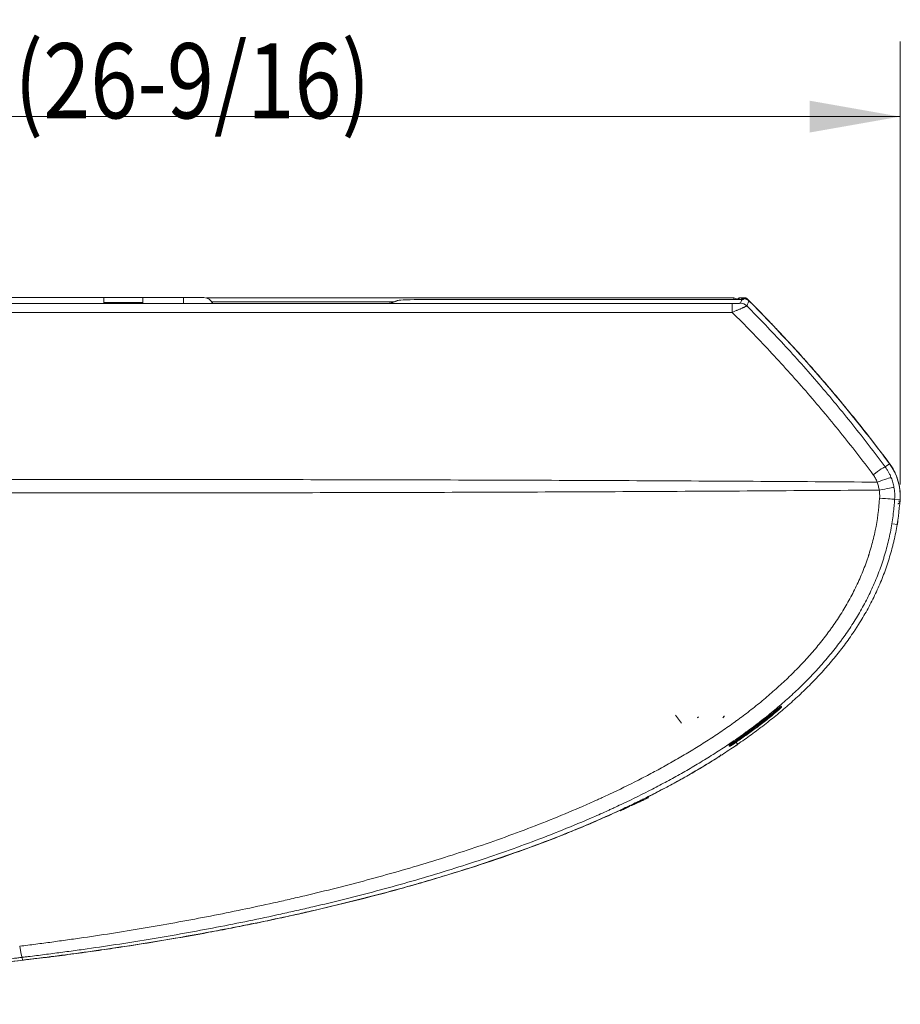
# Model space of a CAD drawing. Units: millimetres. Extents: x 0 to 1189, y 0 to 841.
# Drawn here: x 188 to 246, y 421 to 487 of the extents above; entities that cross this region are included whole.
import ezdxf

# ---------------------------------------------------------------- set-up
doc = ezdxf.new("R2010")
doc.units = ezdxf.units.MM
doc.layers.add('1', color=7, linetype='Continuous')
doc.styles.add('blockfont', font='simplex.shx')
doc.styles.add('korean_sec', font='simplex.shx')
doc.dimstyles.get("Standard").update_dxf_attribs({"dimtxt": 0.18, "dimasz": 0.18, "dimexe": 0.18, "dimexo": 0.0625, "dimgap": 0.09, "dimtad": 0, "dimtih": 1, "dimtoh": 1, "dimdec": 4, "dimzin": 0, "dimdsep": 46, "dimtxsty": 'Standard', "dimcen": 0.09, "dimadec": 0, "dimazin": 0, "dimtfac": 1, "dimtdec": 4, "dimtofl": 0, "dimtmove": 0, "dimatfit": 3, "dimfxl": 1, "dimtolj": 1, "dimtzin": 0, "dimarcsym": 0})

# ---------------------------------------------------------------- blocks, each defined once
blk = doc.blocks.new('_U6')
at = {"layer": '1', "color": 18, "lineweight": 13}
for p, q in [((111.469, 468.555), (111.469, 485.181)), ((246.421, 455.707), (246.421, 485.181)), ((246.421, 480.181), (111.469, 480.181))]:
    blk.add_line(p, q, dxfattribs=at)
at = {"layer": '1', "color": 18, "lineweight": 18}
for points in [[(111.469, 480.181), (117.469, 481.239), (117.469, 479.123)], [(246.421, 480.181), (240.421, 479.123), (240.421, 481.239)]]:
    blk.add_solid(points, dxfattribs=at)
at = {"layer": '1', "color": 18, "linetype": 'Continuous', "lineweight": 13, "insert": (173.507, 480.067), "char_height": 5, "attachment_point": 7, "line_spacing_factor": 0.903614, "style": 'blockfont'}
blk.add_mtext('\\W0.9441;675', dxfattribs=at)

msp = doc.modelspace()

# ---------------------------------------------------------------- linework, layer by layer
at = {"layer": '1', "color": 18, "linetype": 'Continuous', "lineweight": 13}
for p, q in [((211.322, 467.752), (116.874, 467.752)), ((144.062, 468.139), (193.462, 468.139)), ((196.062, 468.139), (193.462, 468.139)), ((193.462, 468.139), (193.462, 467.752)), ((196.062, 467.819), (193.462, 467.819)), ((196.062, 468.139), (198.762, 468.139)), ((196.062, 468.139), (196.062, 467.752)), ((200.122, 468.139), (198.762, 468.139)), ((235.363, 468.115), (200.293, 468.115)), ((212.085, 467.752), (211.322, 467.752)), ((212.93, 467.933), (212.526, 467.772)), ((235.455, 468.009), (214.735, 468.009)), ((214.735, 468.009), (214.735, 468.009)), ((235.363, 468.115), (235.363, 468.009)), ((235.455, 468.009), (235.455, 468.009)), ((231.882, 439.837), (231.494, 440.36)), ((228.396, 434.332), (228.421, 434.278)), ((228.416, 434.342), (228.441, 434.287)), ((229.682, 434.866), (229.657, 434.92)), ((227.782, 434.046), (227.808, 433.992))]:
    msp.add_line(p, q, dxfattribs=at)
at = {"layer": '1', "color": 252, "linetype": 'Continuous', "lineweight": 13}
for p, q in [((198.762, 468.139), (198.762, 467.752)), ((212.734, 467.855), (200.654, 467.855)), ((212.085, 467.752), (235.259, 467.752)), ((213.041, 467.955), (212.617, 467.785)), ((235.455, 468.009), (214.735, 468.009)), ((235.259, 467.752), (235.259, 467.157)), ((235.259, 467.157), (112.801, 467.157)), ((245.719, 457.089), (245.434, 456.877)), ((246.421, 454.707), (246.065, 454.731)), ((246.241, 453.046), (245.945, 453.095)), ((238.225, 440.603), (238.187, 440.649)), ((235.463, 438.523), (235.429, 438.572)), ((235.462, 438.665), (235.632, 438.418)), ((228.07, 434.18), (228.095, 434.126)), ((188.058, 424.065), (188.036, 424.25))]:
    msp.add_line(p, q, dxfattribs=at)
at = {"layer": '1', "color": 18, "linetype": 'Continuous', "lineweight": 13}
for centre, radius, start, end in [((200.122, 467.499), 0.64, 23.37611, 90), ((235.363, 467.855), 0.26, 36.31209, 90), ((235.723, 468.015), 0.1, 90, 180), ((236.16, 468.015), 0.1, 44.99366, 90), ((165.512, 397.383), 99.989, 36.66412, 44.87185), ((242.84, 454.946), 3.589, 356.18861, 36.66412), ((234.251, 437.815), 0.26, 302.54095, 343.90211)]:
    msp.add_arc(centre, radius, start, end, dxfattribs=at)
for centre, major_axis, ratio, start_param, end_param in [((211.322, 467.789), (1.3, 0), 0.034921, 5.34013, 6.195919), ((212.617, 467.485), (-0.111, 0.279), 0.995592, 5.901892, 6.198805), ((213.041, 467.655), (-0.111, 0.279), 0.995592, 5.901892, 6.283203), ((214.735, 467.949), (1.7, 0), 0.034921, 1.570796, 3.054326), ((235.455, 468.026), (0.5, 0), 0.034921, 4.712389, 5.871269), ((235.913, 467.719), (0.024, -0.299), 0.915887, 3.054546, 3.146564)]:
    msp.add_ellipse(centre, major_axis=major_axis, ratio=ratio, start_param=start_param, end_param=end_param, dxfattribs=at)
at = {"layer": '1', "color": 252, "linetype": 'Continuous', "lineweight": 13}
for centre, major_axis, ratio, start_param, end_param in [((235.723, 468.015), (0.1, 0), 0.015257, 1.555542, 3.141593), ((235.723, 468.015), (0, 0.1), 0.015256, 4.727644, 6.283185), ((235.808, 467.166), (0.554, -0.231), 0.999285, 1.176523, 1.96507), ((235.955, 467.723), (-0.204, 0.22), 0.998872, 5.406936, 5.698865), ((236.16, 468.015), (0, 0.1), 0.015259, 4.727622, 6.283185), ((236.16, 468.015), (0.0707, 0.0707), 0.000015, 4.73395, 6.283185), ((244.632, 456.28), (0.803, 0.595), 0.064301, 0.034979, 1.523191), ((245.617, 457.076), (0.0802, 0.0598), 0.00001, 5.813211, 6.283185), ((245.647, 457.036), (0.0802, 0.0597), 0.000278, 5.813212, 6.283185), ((244.912, 455.78), (0.929, 0.371), 0.077413, 0.035012, 1.539893), ((245.037, 455.343), (0.984, 0.178), 0.003666, 4.711013, 6.248278), ((245.068, 454.797), (0.998, -0.066), 0.003988, 4.710475, 6.248278), ((246.323, 454.605), (0.0995, -0.0097), 0.000133, 0, 1.552797), ((238.509, 440.94), (0.0492, 0.0344), 0.999385, 3.141593, 4.809013), ((234.672, 440.303), (0.0485, 0.0353), 0.999389, 4.764204, 5.872963), ((235.02, 438.4), (0.0479, 0.0361), 0.999389, 4.656831, 4.993935), ((235.063, 438.343), (0.0479, 0.0361), 0.999389, 4.656928, 6.283185), ((187.916, 425.242), (0.123, -0.992), 0.078483, 4.95861, 6.248171)]:
    msp.add_ellipse(centre, major_axis=major_axis, ratio=ratio, start_param=start_param, end_param=end_param, dxfattribs=at)
for points, knots in [([(235.259, 467.752), (235.29, 467.752), (235.321, 467.753), (235.381, 467.753), (235.411, 467.753), (235.456, 467.753), (235.471, 467.753), (235.493, 467.754), (235.5, 467.754), (235.515, 467.754), (235.522, 467.754), (235.558, 467.755), (235.585, 467.755), (235.625, 467.756), (235.641, 467.756), (235.657, 467.757), (235.663, 467.757), (235.666, 467.757), (235.675, 467.757), (235.681, 467.757), (235.698, 467.758), (235.709, 467.758), (235.73, 467.759), (235.74, 467.759), (235.751, 467.76), (235.753, 467.76), (235.757, 467.76), (235.764, 467.761), (235.769, 467.761), (235.78, 467.762), (235.786, 467.762), (235.793, 467.763), (235.794, 467.763), (235.796, 467.763), (235.797, 467.763), (235.8, 467.764), (235.802, 467.764), (235.806, 467.765), (235.807, 467.765), (235.808, 467.766)], [0, 0, 0, 0, 0.125, 0.125, 0.25, 0.25, 0.3125, 0.3125, 0.34375, 0.34375, 0.375, 0.375, 0.5, 0.5, 0.5625, 0.578125, 0.578125, 0.59375, 0.59375, 0.625, 0.625, 0.6875, 0.6875, 0.75, 0.75, 0.765625, 0.765625, 0.78125, 0.8125, 0.8125, 0.875, 0.875, 0.890625, 0.890625, 0.90625, 0.90625, 0.9375, 0.9375, 1, 1, 1, 1]), ([(235.993, 468.021), (235.993, 468.02), (235.99, 468.02), (235.983, 468.02), (235.981, 468.02), (235.975, 468.02), (235.972, 468.02), (235.961, 468.02), (235.953, 468.02), (235.939, 468.02), (235.934, 468.02), (235.924, 468.02), (235.919, 468.019), (235.913, 468.019)], [0, 0, 0, 0, 0.25, 0.25, 0.375, 0.375, 0.5, 0.5, 0.75, 0.75, 0.875, 0.875, 1, 1, 1, 1]), ([(236.233, 467.589), (236.232, 467.588), (236.23, 467.586), (236.224, 467.583), (236.22, 467.581), (236.216, 467.579), (236.213, 467.577), (236.211, 467.576), (236.202, 467.572), (236.193, 467.567), (236.172, 467.558), (236.161, 467.552), (236.144, 467.544), (236.141, 467.543), (236.134, 467.54), (236.13, 467.538), (236.119, 467.533), (236.111, 467.529), (236.088, 467.519), (236.07, 467.511), (236.034, 467.494), (236.009, 467.483), (235.983, 467.472), (235.972, 467.467), (235.967, 467.464), (235.95, 467.457), (235.939, 467.452), (235.905, 467.437), (235.881, 467.427), (235.832, 467.405), (235.807, 467.394), (235.755, 467.371), (235.728, 467.36), (235.673, 467.336), (235.645, 467.323), (235.602, 467.305), (235.581, 467.295), (235.559, 467.286), (235.544, 467.28), (235.537, 467.276), (235.5, 467.26), (235.47, 467.248), (235.411, 467.222), (235.351, 467.196), (235.29, 467.17), (235.259, 467.157)], [0, 0, 0, 0, 0.0625, 0.0625, 0.09375, 0.109375, 0.109375, 0.125, 0.125, 0.1875, 0.1875, 0.25, 0.25, 0.265625, 0.265625, 0.28125, 0.28125, 0.3125, 0.3125, 0.375, 0.375, 0.4375, 0.453125, 0.453125, 0.46875, 0.46875, 0.5, 0.5, 0.5625, 0.5625, 0.625, 0.625, 0.6875, 0.6875, 0.75, 0.75, 0.78125, 0.796875, 0.796875, 0.8125, 0.8125, 0.875, 0.875, 0.9375, 1, 1, 1, 1]), ([(244.632, 456.36), (243.918, 457.317), (243.188, 458.26), (241.692, 460.116), (240.928, 461.03), (239.366, 462.83), (238.568, 463.715), (236.939, 465.458), (236.107, 466.314), (235.259, 467.157)], [0, 0, 0, 0, 0.25, 0.25, 0.5, 0.5, 0.75, 0.75, 1, 1, 1, 1]), ([(236.233, 467.589), (237.065, 466.751), (237.88, 465.899), (239.479, 464.168), (240.262, 463.289), (241.795, 461.503), (242.546, 460.597), (244.014, 458.758), (244.732, 457.824), (245.434, 456.877)], [0, 0, 0, 0, 0.25, 0.25, 0.5, 0.5, 0.75, 0.75, 1, 1, 1, 1]), ([(112.819, 455.863), (123.826, 455.907), (134.834, 455.946), (151.346, 455.993), (156.85, 456.006), (167.857, 456.027), (173.361, 456.035), (184.369, 456.045), (189.873, 456.046), (200.881, 456.04), (206.385, 456.032), (217.392, 456.007), (222.896, 455.989), (231.152, 455.951), (233.904, 455.936), (239.408, 455.903), (242.16, 455.884), (244.912, 455.863)], [0, 0, 0, 0, 0.25, 0.25, 0.375, 0.375, 0.5, 0.5, 0.625, 0.625, 0.75, 0.75, 0.875, 0.875, 0.9375, 0.9375, 1, 1, 1, 1]), ([(245.839, 456.153), (245.88, 456.051), (245.915, 455.947), (245.976, 455.736), (246.001, 455.629), (246.02, 455.521)], [0, 0, 0, 0, 0.5, 0.5, 1, 1, 1, 1]), ([(245.036, 455.339), (242.282, 455.317), (239.527, 455.298), (234.018, 455.263), (231.264, 455.248), (225.755, 455.221), (223, 455.209), (217.491, 455.189), (214.737, 455.181), (209.228, 455.167), (206.473, 455.162), (200.964, 455.153), (198.21, 455.15), (189.946, 455.144), (184.437, 455.145), (173.419, 455.153), (167.91, 455.16), (156.892, 455.181), (151.383, 455.194), (140.365, 455.225), (134.856, 455.243), (123.838, 455.283), (118.329, 455.304), (112.82, 455.327)], [0, 0, 0, 0, 0.0625, 0.0625, 0.125, 0.125, 0.1875, 0.1875, 0.25, 0.25, 0.3125, 0.3125, 0.375, 0.375, 0.5, 0.5, 0.625, 0.625, 0.75, 0.75, 0.875, 0.875, 1, 1, 1, 1]), ([(245.036, 455.339), (245.023, 455.428), (245.006, 455.517), (244.964, 455.691), (244.94, 455.778), (244.912, 455.863)], [0, 0, 0, 0, 0.5, 0.5, 1, 1, 1, 1]), ([(245.065, 454.794), (245.072, 454.885), (245.072, 454.976), (245.063, 455.158), (245.052, 455.249), (245.036, 455.339)], [0, 0, 0, 0, 0.5, 0.5, 1, 1, 1, 1]), ([(187.87, 424.991), (188.048, 425.013), (188.225, 425.036), (188.579, 425.081), (188.757, 425.104), (189.288, 425.173), (189.643, 425.219), (190.351, 425.315), (190.705, 425.363), (191.412, 425.462), (191.766, 425.513), (193.532, 425.771), (194.942, 425.993), (197.053, 426.352), (197.755, 426.476), (199.159, 426.732), (199.86, 426.864), (201.261, 427.137), (202.66, 427.419), (204.056, 427.719), (205.102, 427.951), (205.45, 428.03), (205.972, 428.15), (206.146, 428.19), (206.494, 428.271), (206.667, 428.312), (207.536, 428.517), (208.229, 428.686), (209.612, 429.035), (210.301, 429.214), (211.677, 429.584), (212.364, 429.774), (213.732, 430.166), (214.415, 430.367), (215.776, 430.783), (216.455, 430.997), (217.808, 431.438), (218.482, 431.665), (219.826, 432.133), (220.496, 432.375), (221.83, 432.873), (222.495, 433.13), (223.819, 433.662), (224.478, 433.937), (225.463, 434.363), (225.872, 434.543), (226.28, 434.728), (226.443, 434.802), (226.524, 434.839), (226.769, 434.951), (226.931, 435.027), (227.742, 435.407), (228.385, 435.721), (229.34, 436.208), (229.657, 436.373), (230.288, 436.709), (230.602, 436.879), (231.225, 437.227), (231.536, 437.404), (232.152, 437.765), (232.459, 437.948), (233.068, 438.323), (233.37, 438.513), (233.971, 438.902), (234.269, 439.1), (234.861, 439.504), (235.155, 439.71), (235.519, 439.973), (235.628, 440.053), (235.736, 440.133), (235.809, 440.186), (235.845, 440.213), (236.025, 440.347), (236.168, 440.456), (236.596, 440.784), (236.877, 441.007), (237.431, 441.46), (237.703, 441.692), (238.241, 442.162), (238.505, 442.402), (239.024, 442.892), (239.279, 443.141), (239.779, 443.651), (240.024, 443.911), (240.503, 444.442), (240.737, 444.713), (241.193, 445.268), (241.443, 445.587), (241.684, 445.914), (241.738, 445.987), (241.764, 446.024), (241.844, 446.133), (242.001, 446.354), (242.154, 446.577), (242.452, 447.027), (242.642, 447.332), (243.004, 447.95), (243.347, 448.579), (243.803, 449.551), (244.067, 450.221), (244.218, 450.646), (244.262, 450.775), (244.312, 450.925), (244.333, 450.99), (244.346, 451.033), (244.353, 451.055), (244.415, 451.249), (244.467, 451.423), (244.613, 451.945), (244.698, 452.296), (244.918, 453.354), (245.015, 454.069), (245.065, 454.794)], [0, 0, 0, 0, 0.007812, 0.007812, 0.015625, 0.015625, 0.03125, 0.03125, 0.046875, 0.046875, 0.0625, 0.0625, 0.125, 0.125, 0.15625, 0.15625, 0.1875, 0.1875, 0.21875, 0.25, 0.25, 0.265625, 0.265625, 0.273437, 0.273437, 0.28125, 0.28125, 0.3125, 0.3125, 0.34375, 0.34375, 0.375, 0.375, 0.40625, 0.40625, 0.4375, 0.4375, 0.46875, 0.46875, 0.5, 0.5, 0.53125, 0.53125, 0.5625, 0.5625, 0.578125, 0.582031, 0.582031, 0.585937, 0.585937, 0.59375, 0.59375, 0.625, 0.625, 0.640625, 0.640625, 0.65625, 0.65625, 0.671875, 0.671875, 0.6875, 0.6875, 0.703125, 0.703125, 0.71875, 0.71875, 0.734375, 0.734375, 0.738281, 0.740234, 0.740234, 0.742187, 0.742187, 0.75, 0.75, 0.765625, 0.765625, 0.78125, 0.78125, 0.796875, 0.796875, 0.8125, 0.8125, 0.828125, 0.828125, 0.84375, 0.84375, 0.859375, 0.861328, 0.861328, 0.863281, 0.863281, 0.867187, 0.875, 0.875, 0.890625, 0.890625, 0.90625, 0.921875, 0.9375, 0.9375, 0.941406, 0.943359, 0.944336, 0.944336, 0.945312, 0.945312, 0.953125, 0.953125, 0.96875, 0.96875, 1, 1, 1, 1]), ([(246.065, 454.731), (246.065, 454.73), (246.065, 454.73), (246.065, 454.728), (246.064, 454.726), (246.064, 454.721), (246.063, 454.711), (246.062, 454.691), (246.059, 454.65), (246.053, 454.57), (246.041, 454.409), (246.012, 454.088), (245.98, 453.814), (245.908, 453.267), (245.789, 452.543), (245.581, 451.649), (245.416, 451.073), (245.348, 450.852), (245.321, 450.764), (245.307, 450.72), (245.264, 450.588), (245.235, 450.501), (245.087, 450.065), (244.958, 449.722), (244.679, 449.046), (244.529, 448.713), (244.21, 448.058), (244.041, 447.735), (243.684, 447.099), (243.496, 446.786), (243.102, 446.169), (242.871, 445.828), (242.629, 445.491), (242.575, 445.417), (242.547, 445.38), (242.466, 445.268), (242.411, 445.195), (242.245, 444.974), (242.132, 444.829), (241.791, 444.399), (241.557, 444.118), (241.077, 443.569), (240.832, 443.3), (240.331, 442.773), (240.075, 442.515), (239.554, 442.009), (239.288, 441.761), (238.748, 441.274), (238.474, 441.036), (237.916, 440.567), (237.633, 440.337), (237.059, 439.885), (236.768, 439.663), (236.4, 439.391), (236.326, 439.337), (236.178, 439.229), (236.104, 439.175), (235.881, 439.015), (235.731, 438.91), (235.282, 438.596), (234.979, 438.392), (234.371, 437.99), (234.064, 437.794), (233.446, 437.408), (233.135, 437.218), (232.51, 436.847), (232.195, 436.664), (231.562, 436.306), (231.243, 436.131), (230.603, 435.785), (230.281, 435.615), (229.311, 435.115), (228.657, 434.793), (227.833, 434.403), (227.586, 434.287), (227.337, 434.173), (227.171, 434.097), (227.088, 434.059), (226.673, 433.87), (226.339, 433.722), (225.337, 433.286), (224.666, 433.005), (223.317, 432.461), (222.64, 432.198), (221.281, 431.689), (220.599, 431.443), (219.23, 430.966), (218.543, 430.735), (217.164, 430.287), (216.473, 430.069), (215.086, 429.648), (214.391, 429.444), (212.996, 429.047), (212.297, 428.854), (210.895, 428.481), (210.192, 428.299), (208.783, 427.948), (208.077, 427.777), (207.015, 427.528), (206.661, 427.447), (206.129, 427.326), (205.951, 427.286), (205.596, 427.207), (205.419, 427.168), (204.531, 426.973), (203.108, 426.672), (201.682, 426.389), (200.255, 426.115), (199.54, 425.983), (198.109, 425.727), (197.393, 425.603), (195.242, 425.245), (193.805, 425.023), (192.005, 424.767), (191.645, 424.717), (190.924, 424.618), (190.563, 424.57), (189.842, 424.476), (189.481, 424.43), (188.939, 424.362), (188.758, 424.339), (188.487, 424.306), (188.397, 424.294), (188.262, 424.278), (188.194, 424.269), (188.115, 424.26), (188.075, 424.255), (188.058, 424.253), (188.047, 424.251), (188.041, 424.251), (188.036, 424.25)], [0, 0, 0, 0, 0.000031, 0.000031, 0.000061, 0.000122, 0.000244, 0.000488, 0.000977, 0.001953, 0.003906, 0.007813, 0.015625, 0.015625, 0.03125, 0.046875, 0.054688, 0.056641, 0.056641, 0.058594, 0.058594, 0.0625, 0.0625, 0.078125, 0.078125, 0.09375, 0.09375, 0.109375, 0.109375, 0.125, 0.125, 0.140625, 0.142578, 0.142578, 0.144531, 0.144531, 0.148438, 0.148438, 0.15625, 0.15625, 0.171875, 0.171875, 0.1875, 0.1875, 0.203125, 0.203125, 0.21875, 0.21875, 0.234375, 0.234375, 0.25, 0.25, 0.265625, 0.265625, 0.269531, 0.269531, 0.273438, 0.273438, 0.28125, 0.28125, 0.296875, 0.296875, 0.3125, 0.3125, 0.328125, 0.328125, 0.34375, 0.34375, 0.359375, 0.359375, 0.375, 0.375, 0.40625, 0.40625, 0.414063, 0.417969, 0.417969, 0.421875, 0.421875, 0.4375, 0.4375, 0.46875, 0.46875, 0.5, 0.5, 0.53125, 0.53125, 0.5625, 0.5625, 0.59375, 0.59375, 0.625, 0.625, 0.65625, 0.65625, 0.6875, 0.6875, 0.71875, 0.71875, 0.734375, 0.734375, 0.742187, 0.742187, 0.75, 0.75, 0.78125, 0.8125, 0.8125, 0.84375, 0.84375, 0.875, 0.875, 0.9375, 0.9375, 0.953125, 0.953125, 0.96875, 0.96875, 0.984375, 0.984375, 0.992187, 0.992187, 0.996094, 0.996094, 0.998047, 0.999023, 0.999512, 0.999756, 0.999756, 1, 1, 1, 1]), ([(238.187, 440.649), (238.206, 440.665), (238.224, 440.68), (238.251, 440.704), (238.26, 440.712), (238.273, 440.723), (238.277, 440.727), (238.286, 440.735), (238.29, 440.739), (238.311, 440.758), (238.327, 440.772), (238.346, 440.789), (238.35, 440.792), (238.357, 440.799), (238.36, 440.803), (238.371, 440.812), (238.377, 440.819), (238.396, 440.836), (238.407, 440.847), (238.419, 440.859), (238.422, 440.862), (238.426, 440.866), (238.428, 440.868), (238.435, 440.875), (238.442, 440.882), (238.447, 440.889), (238.451, 440.893), (238.452, 440.894), (238.454, 440.897), (238.455, 440.898), (238.459, 440.903), (238.46, 440.905), (238.459, 440.906)], [0, 0, 0, 0, 0.125, 0.125, 0.1875, 0.1875, 0.21875, 0.21875, 0.25, 0.25, 0.375, 0.375, 0.40625, 0.40625, 0.4375, 0.4375, 0.5, 0.5, 0.625, 0.625, 0.65625, 0.65625, 0.6875, 0.6875, 0.75, 0.8125, 0.8125, 0.84375, 0.84375, 0.875, 0.875, 1, 1, 1, 1]), ([(238.547, 440.895), (238.548, 440.894), (238.547, 440.893), (238.545, 440.889), (238.542, 440.886), (238.541, 440.885), (238.538, 440.882), (238.537, 440.881), (238.533, 440.876), (238.526, 440.869), (238.517, 440.86), (238.51, 440.853), (238.507, 440.851), (238.503, 440.847), (238.502, 440.846), (238.499, 440.843), (238.498, 440.842), (238.485, 440.829), (238.471, 440.817), (238.449, 440.797), (238.441, 440.79), (238.431, 440.781), (238.429, 440.779), (238.425, 440.775), (238.418, 440.769), (238.412, 440.763), (238.39, 440.744), (238.371, 440.728), (238.346, 440.706), (238.341, 440.702), (238.331, 440.693), (238.326, 440.689), (238.31, 440.675), (238.29, 440.658), (238.258, 440.631), (238.236, 440.612), (238.225, 440.603)], [0, 0, 0, 0, 0.0625, 0.125, 0.125, 0.15625, 0.15625, 0.1875, 0.1875, 0.25, 0.3125, 0.3125, 0.34375, 0.34375, 0.359375, 0.359375, 0.375, 0.375, 0.5, 0.5, 0.5625, 0.5625, 0.578125, 0.578125, 0.59375, 0.625, 0.625, 0.75, 0.75, 0.78125, 0.78125, 0.8125, 0.8125, 0.875, 0.9375, 1, 1, 1, 1]), ([(238.507, 440.953), (238.507, 440.952), (238.508, 440.951), (238.512, 440.945), (238.515, 440.941), (238.528, 440.922), (238.538, 440.909), (238.547, 440.895)], [0, 0, 0, 0, 0.058943, 0.058943, 0.294714, 0.294714, 1, 1, 1, 1]), ([(234.71, 440.256), (234.709, 440.257), (234.709, 440.258), (234.704, 440.264), (234.701, 440.268), (234.695, 440.277), (234.692, 440.282), (234.688, 440.286)], [0, 0, 0, 0, 0.113642, 0.113642, 0.568212, 0.568212, 1, 1, 1, 1]), ([(235.429, 438.572), (235.667, 438.734), (235.903, 438.9), (236.253, 439.151), (236.37, 439.235), (236.602, 439.406), (236.718, 439.492), (237.063, 439.751), (237.291, 439.927), (237.742, 440.283), (237.966, 440.464), (238.187, 440.649)], [0, 0, 0, 0, 0.25, 0.25, 0.375, 0.375, 0.5, 0.5, 0.75, 0.75, 1, 1, 1, 1]), ([(238.225, 440.603), (238.003, 440.419), (237.779, 440.237), (237.327, 439.88), (237.099, 439.704), (236.753, 439.444), (236.637, 439.358), (236.405, 439.188), (236.288, 439.103), (235.937, 438.851), (235.7, 438.686), (235.463, 438.523)], [0, 0, 0, 0, 0.25, 0.25, 0.5, 0.5, 0.625, 0.625, 0.75, 0.75, 1, 1, 1, 1]), ([(235.053, 438.35), (235.053, 438.351), (235.054, 438.352), (235.056, 438.355), (235.059, 438.358), (235.061, 438.359), (235.063, 438.362), (235.065, 438.363), (235.069, 438.367), (235.073, 438.37), (235.077, 438.373)], [0, 0, 0, 0, 0.251336, 0.502672, 0.502672, 0.62834, 0.62834, 0.754009, 0.754009, 1, 1, 1, 1]), ([(235.463, 438.523), (235.451, 438.515), (235.427, 438.499), (235.404, 438.484), (235.387, 438.472), (235.381, 438.468), (235.37, 438.46), (235.364, 438.457), (235.347, 438.445), (235.325, 438.431), (235.304, 438.417), (235.288, 438.407), (235.283, 438.403), (235.273, 438.397), (235.268, 438.393), (235.243, 438.378), (235.224, 438.366), (235.199, 438.35), (235.191, 438.345), (235.181, 438.339), (235.179, 438.338), (235.176, 438.336), (235.17, 438.332), (235.165, 438.329), (235.148, 438.319), (235.136, 438.312), (235.125, 438.306), (235.122, 438.304), (235.118, 438.302), (235.116, 438.301), (235.11, 438.298), (235.104, 438.295), (235.098, 438.293), (235.096, 438.293), (235.096, 438.293)], [0, 0, 0, 0, 0.0625, 0.125, 0.125, 0.15625, 0.15625, 0.1875, 0.1875, 0.25, 0.3125, 0.3125, 0.34375, 0.34375, 0.375, 0.375, 0.5, 0.5, 0.5625, 0.5625, 0.578125, 0.578125, 0.59375, 0.625, 0.625, 0.75, 0.75, 0.78125, 0.78125, 0.8125, 0.8125, 0.875, 0.9375, 1, 1, 1, 1]), ([(235.111, 438.379), (235.111, 438.378), (235.114, 438.379), (235.121, 438.382), (235.124, 438.383), (235.128, 438.385), (235.13, 438.386), (235.134, 438.388), (235.136, 438.389), (235.146, 438.394), (235.156, 438.4), (235.171, 438.408), (235.174, 438.41), (235.18, 438.413), (235.184, 438.415), (235.194, 438.421), (235.201, 438.425), (235.223, 438.439), (235.239, 438.449), (235.26, 438.462), (235.265, 438.465), (235.274, 438.47), (235.278, 438.473), (235.292, 438.482), (235.31, 438.493), (235.329, 438.506), (235.344, 438.515), (235.349, 438.518), (235.359, 438.525), (235.364, 438.528), (235.389, 438.545), (235.409, 438.558), (235.429, 438.572)], [0, 0, 0, 0, 0.125, 0.125, 0.1875, 0.1875, 0.21875, 0.21875, 0.25, 0.25, 0.375, 0.375, 0.40625, 0.40625, 0.4375, 0.4375, 0.5, 0.5, 0.625, 0.625, 0.65625, 0.65625, 0.6875, 0.6875, 0.75, 0.8125, 0.8125, 0.84375, 0.84375, 0.875, 0.875, 1, 1, 1, 1]), ([(188.036, 424.25), (188.024, 424.248), (188.011, 424.247), (187.987, 424.244), (187.95, 424.239), (187.865, 424.229), (187.694, 424.208), (187.353, 424.166), (186.67, 424.084), (186.084, 424.016), (184.912, 423.882), (184.131, 423.796), (181.785, 423.547), (180.22, 423.393), (177.088, 423.109), (175.521, 422.978), (172.385, 422.736), (170.815, 422.626), (167.675, 422.421), (166.103, 422.328), (163.745, 422.2), (162.566, 422.139), (161.386, 422.082), (160.599, 422.045), (160.206, 422.027), (158.239, 421.938), (156.665, 421.874), (153.516, 421.758), (151.942, 421.706), (148.792, 421.612), (147.217, 421.57), (144.067, 421.495), (142.491, 421.462), (139.34, 421.403), (137.764, 421.378), (135.4, 421.344), (134.611, 421.334), (133.035, 421.315), (132.247, 421.306), (129.882, 421.281), (128.306, 421.267), (125.153, 421.244), (123.576, 421.235), (120.423, 421.22), (118.846, 421.215), (115.692, 421.207), (114.116, 421.204), (112.539, 421.202)], [0, 0, 0, 0, 0.000488, 0.000488, 0.000977, 0.001953, 0.003906, 0.007813, 0.015625, 0.03125, 0.03125, 0.0625, 0.0625, 0.125, 0.125, 0.1875, 0.1875, 0.25, 0.25, 0.3125, 0.3125, 0.34375, 0.359375, 0.359375, 0.375, 0.375, 0.4375, 0.4375, 0.5, 0.5, 0.5625, 0.5625, 0.625, 0.625, 0.6875, 0.6875, 0.71875, 0.71875, 0.75, 0.75, 0.8125, 0.8125, 0.875, 0.875, 0.9375, 0.9375, 1, 1, 1, 1])]:
    msp.add_open_spline(points, degree=3, knots=knots, dxfattribs=at)
at = {"layer": '1', "color": 18, "linetype": 'Continuous', "lineweight": 13}
for points, knots in [([(235.723, 468.115), (235.786, 468.115), (235.848, 468.115), (235.994, 468.115), (236.077, 468.115), (236.16, 468.115)], [0, 0, 0, 0, 0.42957, 0.42957, 1, 1, 1, 1]), ([(235.85, 468.03), (235.853, 468.032), (235.855, 468.034), (235.862, 468.04), (235.867, 468.043), (235.881, 468.052), (235.89, 468.058), (235.91, 468.068), (235.92, 468.072), (235.935, 468.078), (235.94, 468.08), (235.951, 468.083), (235.956, 468.084), (235.971, 468.088), (235.982, 468.09), (236.014, 468.094), (236.035, 468.095), (236.061, 468.092), (236.067, 468.092), (236.077, 468.09), (236.088, 468.088), (236.1, 468.085), (236.108, 468.083), (236.113, 468.081), (236.116, 468.081), (236.118, 468.08)], [0, 0, 0, 0, 0.032965, 0.032965, 0.089849, 0.089849, 0.203618, 0.203618, 0.317387, 0.317387, 0.374271, 0.374271, 0.431156, 0.431156, 0.544925, 0.544925, 0.772462, 0.772462, 0.829347, 0.829347, 0.886231, 0.943116, 0.971558, 0.971558, 1, 1, 1, 1]), ([(235.92, 468.02), (235.92, 468.02), (235.917, 468.02), (235.91, 468.02), (235.896, 468.019), (235.888, 468.018)], [0, 0, 0, 0, 0.000045, 0.534943, 1, 1, 1, 1]), ([(236.118, 468.08), (236.13, 468.076), (236.142, 468.072), (236.16, 468.066), (236.166, 468.064), (236.178, 468.059), (236.183, 468.057), (236.212, 468.044), (236.234, 468.032), (236.277, 468.007), (236.298, 467.993), (236.337, 467.962), (236.356, 467.946), (236.373, 467.928)], [0, 0, 0, 0, 0.125, 0.125, 0.1875, 0.1875, 0.25, 0.25, 0.5, 0.5, 0.75, 0.75, 1, 1, 1, 1]), ([(236.231, 468.086), (236.658, 467.659), (237.292, 467.013), (237.918, 466.358), (238.333, 465.92), (238.539, 465.7), (239.156, 465.037), (239.766, 464.368), (240.368, 463.691), (240.767, 463.238), (240.965, 463.011), (241.557, 462.326), (241.948, 461.866), (242.721, 460.938), (243.103, 460.471), (244.237, 459.059), (244.976, 458.104), (245.697, 457.136)], [0, 0, 0, 0, 0.125, 0.1875, 0.1875, 0.25, 0.25, 0.375, 0.4375, 0.4375, 0.5, 0.5, 0.625, 0.625, 0.75, 0.75, 1, 1, 1, 1]), ([(245.727, 457.095), (245.794, 457.006), (245.918, 456.822), (246.025, 456.628), (246.08, 456.515), (246.086, 456.503), (246.098, 456.478), (246.115, 456.44), (246.155, 456.352), (246.186, 456.275), (246.244, 456.12), (246.279, 456.016), (246.337, 455.805), (246.362, 455.698), (246.392, 455.535), (246.4, 455.48), (246.411, 455.398), (246.415, 455.37), (246.421, 455.315), (246.424, 455.287), (246.436, 455.149), (246.445, 454.928), (246.433, 454.706), (246.423, 454.596)], [0, 0, 0, 0, 0.125, 0.25, 0.25, 0.265625, 0.265625, 0.28125, 0.3125, 0.375, 0.375, 0.5, 0.5, 0.625, 0.625, 0.6875, 0.6875, 0.71875, 0.71875, 0.75, 0.75, 0.875, 1, 1, 1, 1]), ([(188.058, 424.065), (188.149, 424.076), (188.24, 424.087), (188.422, 424.109), (188.513, 424.12), (188.786, 424.153), (188.968, 424.175), (189.513, 424.242), (189.877, 424.287), (190.604, 424.38), (190.967, 424.428), (191.694, 424.525), (192.057, 424.575), (193.872, 424.828), (195.321, 425.047), (197.49, 425.402), (198.935, 425.648), (200.376, 425.911), (201.457, 426.115), (201.816, 426.184), (202.536, 426.325), (202.895, 426.397), (203.973, 426.615), (204.69, 426.765), (205.586, 426.959), (205.765, 426.998), (206.123, 427.077), (206.659, 427.196), (207.195, 427.318), (208.264, 427.566), (208.976, 427.736), (210.395, 428.087), (211.103, 428.268), (212.516, 428.641), (213.22, 428.834), (214.625, 429.23), (215.325, 429.435), (216.722, 429.857), (217.418, 430.074), (218.805, 430.523), (219.497, 430.755), (220.875, 431.233), (221.561, 431.48), (222.929, 431.99), (223.61, 432.254), (224.966, 432.799), (225.641, 433.082), (226.984, 433.666), (227.652, 433.969), (228.483, 434.362), (228.732, 434.481), (228.98, 434.602), (229.145, 434.683), (229.228, 434.723), (229.64, 434.927), (230.297, 435.259), (230.946, 435.602), (231.592, 435.951), (231.913, 436.129), (232.551, 436.492), (232.868, 436.676), (233.498, 437.052), (233.811, 437.243), (234.432, 437.634), (234.74, 437.833), (235.352, 438.238), (235.656, 438.445), (236.257, 438.868), (236.593, 439.11), (236.925, 439.359), (236.999, 439.414), (237.035, 439.442), (237.146, 439.525), (237.365, 439.693), (237.583, 439.863), (238.015, 440.206), (238.298, 440.438), (238.856, 440.912), (239.131, 441.153), (239.671, 441.644), (239.936, 441.894), (240.456, 442.405), (240.711, 442.665), (241.21, 443.195), (241.454, 443.466), (241.93, 444.018), (242.162, 444.3), (242.614, 444.875), (242.834, 445.169), (243.153, 445.62), (243.31, 445.848), (243.463, 446.08), (243.538, 446.196), (243.563, 446.235), (243.613, 446.314), (243.638, 446.353), (243.861, 446.705), (244.049, 447.023), (244.406, 447.667), (244.744, 448.319), (245.19, 449.323), (245.573, 450.355), (245.813, 451.149), (245.928, 451.598), (245.962, 451.734), (245.973, 451.779), (245.995, 451.869), (246.048, 452.095), (246.096, 452.322), (246.276, 453.231), (246.372, 453.966), (246.421, 454.707)], [0, 0, 0, 0, 0.003906, 0.003906, 0.007813, 0.007813, 0.015625, 0.015625, 0.03125, 0.03125, 0.046875, 0.046875, 0.0625, 0.0625, 0.125, 0.125, 0.15625, 0.1875, 0.1875, 0.203125, 0.203125, 0.21875, 0.21875, 0.25, 0.25, 0.257812, 0.257812, 0.265625, 0.28125, 0.28125, 0.3125, 0.3125, 0.34375, 0.34375, 0.375, 0.375, 0.40625, 0.40625, 0.4375, 0.4375, 0.46875, 0.46875, 0.5, 0.5, 0.53125, 0.53125, 0.5625, 0.5625, 0.59375, 0.59375, 0.601563, 0.605469, 0.605469, 0.609375, 0.609375, 0.625, 0.640625, 0.640625, 0.65625, 0.65625, 0.671875, 0.671875, 0.6875, 0.6875, 0.703125, 0.703125, 0.71875, 0.71875, 0.734375, 0.736328, 0.736328, 0.738281, 0.738281, 0.742188, 0.75, 0.75, 0.765625, 0.765625, 0.78125, 0.78125, 0.796875, 0.796875, 0.8125, 0.8125, 0.828125, 0.828125, 0.84375, 0.84375, 0.859375, 0.859375, 0.867188, 0.871094, 0.871094, 0.873047, 0.873047, 0.875, 0.875, 0.890625, 0.890625, 0.90625, 0.921875, 0.9375, 0.953125, 0.957031, 0.957031, 0.958984, 0.958984, 0.960938, 0.96875, 0.96875, 1, 1, 1, 1]), ([(246.423, 454.596), (246.422, 454.585), (246.42, 454.575), (246.416, 454.559), (246.414, 454.554), (246.412, 454.547), (246.411, 454.544), (246.409, 454.539), (246.408, 454.537), (246.402, 454.525), (246.397, 454.516), (246.389, 454.502), (246.386, 454.498), (246.379, 454.49), (246.376, 454.486), (246.366, 454.474), (246.358, 454.466), (246.346, 454.457), (246.342, 454.453), (246.335, 454.449), (246.333, 454.447), (246.328, 454.445), (246.326, 454.443), (246.315, 454.437), (246.296, 454.428), (246.276, 454.422), (246.265, 454.419)], [0, 0, 0, 0, 0.125, 0.125, 0.1875, 0.1875, 0.21875, 0.21875, 0.25, 0.25, 0.375, 0.375, 0.4375, 0.4375, 0.5, 0.5, 0.625, 0.625, 0.6875, 0.6875, 0.71875, 0.71875, 0.75, 0.75, 0.875, 1, 1, 1, 1]), ([(246.277, 453.271), (246.277, 453.271), (246.276, 453.271), (246.276, 453.269), (246.276, 453.268), (246.275, 453.263), (246.275, 453.258), (246.273, 453.25), (246.273, 453.248), (246.273, 453.245), (246.272, 453.239), (246.271, 453.233), (246.269, 453.22), (246.267, 453.211), (246.264, 453.189), (246.262, 453.178), (246.258, 453.154), (246.256, 453.141), (246.252, 453.115), (246.25, 453.101), (246.246, 453.074), (246.244, 453.06), (246.241, 453.046)], [0, 0, 0, 0, 0.059472, 0.059472, 0.122174, 0.122174, 0.247578, 0.247578, 0.278929, 0.278929, 0.310279, 0.372981, 0.372981, 0.498385, 0.498385, 0.623789, 0.623789, 0.749193, 0.749193, 0.874596, 0.874596, 1, 1, 1, 1]), ([(238.167, 440.686), (238.189, 440.705), (238.21, 440.723), (238.237, 440.745), (238.243, 440.749), (238.253, 440.758), (238.259, 440.762), (238.274, 440.775), (238.295, 440.792), (238.314, 440.808), (238.329, 440.82), (238.334, 440.824), (238.343, 440.831), (238.348, 440.835), (238.371, 440.854), (238.388, 440.867), (238.411, 440.886), (238.419, 440.892), (238.43, 440.9), (238.433, 440.903), (238.44, 440.908), (238.443, 440.91), (238.459, 440.922), (238.469, 440.93), (238.48, 440.938), (238.482, 440.94), (238.485, 440.942), (238.486, 440.942), (238.488, 440.944), (238.493, 440.947), (238.499, 440.951), (238.505, 440.954), (238.506, 440.954), (238.507, 440.953)], [0, 0, 0, 0, 0.125, 0.125, 0.15625, 0.15625, 0.1875, 0.1875, 0.25, 0.3125, 0.3125, 0.34375, 0.34375, 0.375, 0.375, 0.5, 0.5, 0.5625, 0.5625, 0.59375, 0.59375, 0.625, 0.625, 0.75, 0.75, 0.78125, 0.78125, 0.796875, 0.796875, 0.8125, 0.875, 0.9375, 1, 1, 1, 1]), ([(234.649, 440.203), (234.65, 440.204), (234.66, 440.211), (234.677, 440.226), (234.698, 440.244), (234.709, 440.254), (234.716, 440.26), (234.72, 440.265), (234.722, 440.269), (234.723, 440.27)], [0, 0, 0, 0, 0.028136, 0.278335, 0.530249, 0.799325, 0.894963, 0.967853, 1, 1, 1, 1]), ([(235.402, 438.604), (235.64, 438.767), (235.876, 438.933), (236.228, 439.185), (236.345, 439.269), (236.577, 439.44), (236.809, 439.612), (237.039, 439.787), (237.267, 439.963), (237.381, 440.052), (237.721, 440.32), (237.945, 440.502), (238.167, 440.686)], [0, 0, 0, 0, 0.25, 0.25, 0.375, 0.375, 0.5, 0.625, 0.625, 0.75, 0.75, 1, 1, 1, 1]), ([(235.066, 438.363), (235.066, 438.363), (235.069, 438.366), (235.075, 438.371), (235.082, 438.376)], [0, 0, 0, 0, 0.330066, 1, 1, 1, 1]), ([(235.077, 438.373), (235.077, 438.373), (235.081, 438.377), (235.086, 438.38), (235.094, 438.386), (235.097, 438.389), (235.103, 438.393), (235.106, 438.395), (235.122, 438.407), (235.136, 438.418), (235.16, 438.435), (235.169, 438.441), (235.18, 438.449), (235.182, 438.451), (235.187, 438.454), (235.193, 438.459), (235.201, 438.464), (235.224, 438.481), (235.245, 438.495), (235.271, 438.514), (235.277, 438.518), (235.288, 438.525), (235.293, 438.529), (235.31, 438.541), (235.332, 438.556), (235.367, 438.58), (235.39, 438.596), (235.402, 438.604)], [0, 0, 0, 0, 0.001766, 0.084953, 0.084953, 0.126546, 0.126546, 0.168139, 0.168139, 0.334511, 0.334511, 0.417697, 0.417697, 0.438494, 0.438494, 0.45929, 0.500883, 0.500883, 0.667255, 0.667255, 0.708849, 0.708849, 0.750442, 0.750442, 0.833628, 0.916814, 1, 1, 1, 1]), ([(235.632, 438.418), (235.62, 438.41), (235.608, 438.402), (235.585, 438.386), (235.574, 438.378), (235.56, 438.369), (235.557, 438.367), (235.551, 438.363), (235.549, 438.361), (235.54, 438.355), (235.535, 438.352), (235.519, 438.341), (235.51, 438.334), (235.496, 438.325), (235.491, 438.322), (235.485, 438.317), (235.482, 438.316), (235.478, 438.313), (235.476, 438.312), (235.467, 438.305), (235.46, 438.3), (235.453, 438.296), (235.451, 438.295), (235.449, 438.293), (235.448, 438.292), (235.445, 438.29), (235.441, 438.287), (235.439, 438.286), (235.437, 438.285), (235.437, 438.285), (235.437, 438.285), (235.437, 438.285), (235.437, 438.285)], [0, 0, 0, 0, 0.125092, 0.125092, 0.250183, 0.250183, 0.281456, 0.281456, 0.312729, 0.312729, 0.375275, 0.375275, 0.500366, 0.500366, 0.562912, 0.562912, 0.594185, 0.594185, 0.625458, 0.625458, 0.75055, 0.75055, 0.781823, 0.781823, 0.813095, 0.813095, 0.875641, 0.938187, 0.938187, 0.96946, 0.96946, 1, 1, 1, 1]), ([(234.391, 437.596), (233.962, 437.323), (233.53, 437.057), (232.659, 436.54), (231.78, 436.036), (230.889, 435.558), (230.216, 435.208), (229.991, 435.093), (229.54, 434.865), (229.314, 434.753), (228.179, 434.197), (227.26, 433.774), (225.868, 433.167), (225.168, 432.871), (224.463, 432.585), (224.11, 432.443), (223.992, 432.396), (223.757, 432.303), (223.167, 432.071), (222.575, 431.846), (221.862, 431.581), (221.624, 431.494), (221.148, 431.322), (220.909, 431.236), (219.716, 430.815), (218.756, 430.493), (216.827, 429.875), (215.858, 429.58), (214.399, 429.155), (213.912, 429.017), (213.179, 428.813), (212.935, 428.746), (212.445, 428.613), (212.201, 428.547), (209.996, 427.962), (208.026, 427.487), (205.552, 426.94), (205.057, 426.833), (204.066, 426.624), (203.073, 426.419), (201.83, 426.175), (201.083, 426.033), (200.585, 425.94), (200.336, 425.894), (199.089, 425.666), (198.09, 425.492), (196.091, 425.161), (195.09, 425.004), (193.586, 424.78), (193.085, 424.708), (192.081, 424.567), (191.579, 424.498), (190.826, 424.398), (190.574, 424.366), (190.197, 424.317), (190.072, 424.301), (189.82, 424.27), (189.192, 424.191), (188.563, 424.115), (188.059, 424.054)], [0, 0, 0, 0, 0.03125, 0.03125, 0.0625, 0.09375, 0.09375, 0.109375, 0.109375, 0.125, 0.125, 0.1875, 0.1875, 0.21875, 0.234375, 0.234375, 0.242187, 0.242187, 0.25, 0.28125, 0.28125, 0.296875, 0.296875, 0.3125, 0.3125, 0.375, 0.375, 0.4375, 0.4375, 0.46875, 0.46875, 0.484375, 0.484375, 0.5, 0.5, 0.625, 0.625, 0.65625, 0.65625, 0.6875, 0.71875, 0.734375, 0.734375, 0.75, 0.75, 0.8125, 0.8125, 0.875, 0.875, 0.90625, 0.90625, 0.9375, 0.9375, 0.953125, 0.953125, 0.960937, 0.960937, 0.96875, 1, 1, 1, 1]), ([(229.682, 434.866), (229.682, 434.866), (229.682, 434.866), (229.682, 434.866), (229.661, 434.856), (229.579, 434.818), (229.519, 434.79), (229.36, 434.716), (229.274, 434.676), (229.099, 434.594), (229.024, 434.559), (228.89, 434.496), (228.834, 434.471), (228.753, 434.432), (228.715, 434.415), (228.635, 434.378), (228.605, 434.364), (228.577, 434.35), (228.566, 434.345), (228.554, 434.34)], [0, 0, 0, 0, 0.000184, 0.000184, 0.151606, 0.151606, 0.303029, 0.303029, 0.455014, 0.455014, 0.592414, 0.592414, 0.729815, 0.729815, 0.836463, 0.836463, 0.943111, 0.943111, 1, 1, 1, 1]), ([(228.095, 434.126), (227.999, 434.081), (227.927, 434.048), (227.832, 434.003), (227.808, 433.992), (227.808, 433.992), (227.808, 433.992), (227.808, 433.992)], [0, 0, 0, 0, 0.499779, 0.499779, 0.999557, 0.999557, 1, 1, 1, 1]), ([(113.463, 421.127), (115.019, 421.128), (116.575, 421.131), (119.688, 421.138), (121.244, 421.143), (124.357, 421.157), (125.913, 421.166), (129.025, 421.188), (130.581, 421.201), (133.694, 421.232), (135.25, 421.25), (137.584, 421.282), (138.362, 421.294), (139.918, 421.318), (140.696, 421.331), (143.03, 421.373), (144.586, 421.405), (147.698, 421.477), (149.254, 421.517), (152.365, 421.608), (153.92, 421.658), (157.03, 421.77), (158.585, 421.831), (160.917, 421.934), (162.083, 421.987), (163.249, 422.045), (164.026, 422.084), (164.415, 422.105), (166.358, 422.208), (169.465, 422.387), (174.121, 422.709), (177.222, 422.961), (180.322, 423.236), (181.87, 423.384), (184.966, 423.705), (186.512, 423.878), (188.058, 424.065)], [0, 0, 0, 0, 0.0625, 0.0625, 0.125, 0.125, 0.1875, 0.1875, 0.25, 0.25, 0.3125, 0.3125, 0.34375, 0.34375, 0.375, 0.375, 0.4375, 0.4375, 0.5, 0.5, 0.5625, 0.5625, 0.625, 0.625, 0.65625, 0.671875, 0.671875, 0.6875, 0.6875, 0.75, 0.8125, 0.875, 0.875, 0.9375, 0.9375, 1, 1, 1, 1]), ([(188.059, 424.054), (186.247, 423.835), (184.432, 423.635), (182.162, 423.406), (181.707, 423.361), (180.799, 423.274), (180.344, 423.231), (178.981, 423.105), (178.072, 423.025), (176.252, 422.873), (175.342, 422.8), (173.522, 422.662), (172.611, 422.596), (170.79, 422.47), (169.879, 422.411), (168.057, 422.297), (167.146, 422.243), (166.234, 422.192)], [0, 0, 0, 0, 0.25, 0.25, 0.3125, 0.3125, 0.375, 0.375, 0.5, 0.5, 0.625, 0.625, 0.75, 0.75, 0.875, 0.875, 1, 1, 1, 1])]:
    msp.add_open_spline(points, degree=3, knots=knots, dxfattribs=at)
at = {"layer": '1', "color": 252, "linetype": 'Continuous', "lineweight": 13}
for points in [[(235.834, 468.017), (235.798, 468.017), (235.761, 468.017), (235.725, 468.017)], [(236.118, 468.08), (236.077, 468.063), (236.035, 468.043), (235.993, 468.021)], [(245.434, 456.877), (245.476, 456.821), (245.555, 456.707), (245.662, 456.529), (245.757, 456.345), (245.813, 456.218), (245.839, 456.153)], [(244.912, 455.863), (244.876, 455.952), (244.793, 456.124), (244.69, 456.283), (244.632, 456.36)], [(246.02, 455.521), (246.032, 455.455), (246.052, 455.324), (246.069, 455.127), (246.074, 454.929), (246.069, 454.797), (246.065, 454.731)], [(238.187, 440.649), (238.179, 440.66), (238.171, 440.672), (238.163, 440.683)], [(235.404, 438.606), (235.412, 438.594), (235.421, 438.583), (235.429, 438.572)]]:
    msp.add_open_spline(points, degree=3, dxfattribs=at)
at = {"layer": '1', "color": 252, "linetype": 'Continuous', "lineweight": 13, "extrusion": (-2.87187e-10, 1.19508e-10, -1)}
msp.add_open_spline([(235.808, 467.766), (235.843, 467.85), (235.878, 467.935), (235.913, 468.019)], degree=3, dxfattribs=at)
at = {"layer": '1', "color": 252, "linetype": 'Continuous', "lineweight": 13, "extrusion": (2.14932e-10, -8.88566e-11, -1)}
msp.add_open_spline([(236.373, 467.928), (236.356, 467.885), (236.338, 467.842), (236.297, 467.742), (236.274, 467.687), (236.245, 467.617), (236.239, 467.603), (236.233, 467.589)], degree=3, knots=[0, 0, 0, 0, 0.381652, 0.381652, 0.87633, 0.87633, 1, 1, 1, 1], dxfattribs=at)
at = {"layer": '1', "color": 18, "linetype": 'Continuous', "lineweight": 13, "extrusion": (2.81978e-09, 2.10042e-09, -1)}
msp.add_open_spline([(245.697, 457.136), (245.707, 457.123), (245.717, 457.109), (245.727, 457.095)], degree=3, dxfattribs=at)
at = {"layer": '1', "color": 18, "linetype": 'Continuous', "lineweight": 13}
for points in [[(232.938, 440.183), (232.965, 440.203), (232.992, 440.223), (233.019, 440.243)], [(234.635, 440.187), (234.646, 440.195), (234.656, 440.204), (234.667, 440.213)], [(228.396, 434.332), (228.274, 434.276), (228.166, 434.225), (228.07, 434.18)], [(228.421, 434.278), (228.3, 434.221), (228.191, 434.171), (228.095, 434.126)]]:
    msp.add_open_spline(points, degree=3, dxfattribs=at)
at = {"layer": '1', "color": 252, "linetype": 'Continuous', "lineweight": 13, "extrusion": (3.25884e-06, 2.45485e-06, -1)}
msp.add_open_spline([(235.096, 438.293), (235.095, 438.294), (235.094, 438.296), (235.09, 438.301), (235.087, 438.306), (235.073, 438.323), (235.063, 438.337), (235.053, 438.35)], degree=3, knots=[0, 0, 0, 0, 0.058926, 0.058926, 0.294629, 0.294629, 1, 1, 1, 1], dxfattribs=at)

# ---------------------------------------------------------------- texts
at = {"layer": '1', "color": 18, "linetype": 'Continuous', "lineweight": 13, "insert": (187.522, 480.067), "char_height": 5, "attachment_point": 7, "line_spacing_factor": 0.903614, "style": 'korean_sec'}
msp.add_mtext('\\W0.8279;(26-9/16)', dxfattribs=at)

# ---------------------------------------------------------------- dimensions: what is measured, and where the dimension line sits
at = {"layer": '1', "color": 18, "linetype": 'Continuous', "lineweight": 13}
dim = msp.add_linear_dim(base=(111.469, 480.181), p1=(246.421, 454.707), p2=(111.469, 467.555), dimstyle='Standard', override={"dimtxt": 5, "dimasz": 6, "dimexe": 5, "dimexo": 1, "dimgap": 1.5, "dimtad": 1, "dimtih": 1, "dimtoh": 0, "dimdec": 0, "dimlfac": 5, "dimdsep": 46, "dimlunit": 2, "dimtxsty": 'blockfont', "dimsah": 1, "dimse1": 0, "dimse2": 0, "dimsd1": 0, "dimsd2": 0, "dimclrd": 18, "dimclre": 18, "dimclrt": 18, "dimtol": 0, "dimtm": -0.1, "dimtfac": 1, "dimtdec": 2, "dimtofl": 1, "dimtmove": 0, "dimatfit": 2, "dimlwd": 13, "dimlwe": 13}, dxfattribs=at)
dim.commit()
dim.dimension.update_dxf_attribs({"geometry": '_U6', "text_midpoint": (178.945, 480.181), "dimtype": 160})

doc.saveas('drawing.dxf')
